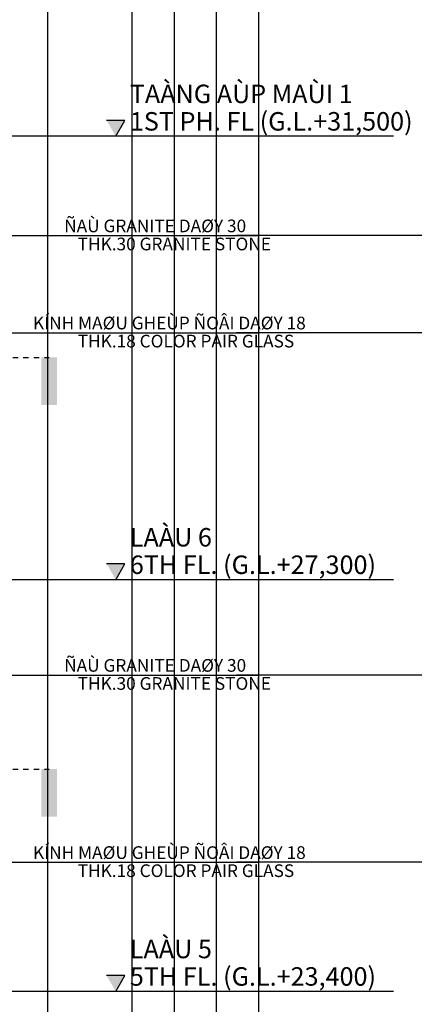
# Model space of a CAD drawing. Units: millimetres. Extents: x -1 to 252943, y -17 to 29700.
# Drawn here: x 183718 to 187459, y 15373 to 24699 of the extents above; entities that cross this region are included whole.
import ezdxf
from ezdxf.enums import TextEntityAlignment as Align

# ---------------------------------------------------------------- set-up
doc = ezdxf.new("R2010")
doc.units = ezdxf.units.MM
doc.header["$LTSCALE"] = 100
doc.header["$MEASUREMENT"] = 0
doc.linetypes.add('CEN', pattern=[62, 60, -1, 0, -1])
doc.linetypes.add('HIDDEN2', pattern=[1, 0.5, -0.5])
doc.layers.get('0').update_dxf_attribs({"linetype": 'CONTINUOUS'})
for name, color, linetype in [('01-CEN', 1, 'CEN'), ('m-text-e', 3, 'CONTINUOUS'), ('m-text-v', 7, 'CONTINUOUS'), ('RXDIM', 7, 'CONTINUOUS'), ('sym', 7, 'CONTINUOUS'), ('TEXT', 7, 'CONTINUOUS'), ('TIT', 2, 'CONTINUOUS')]:
    doc.layers.add(name, color=color, linetype=linetype)
doc.layers.add('defpoint', color=142, linetype='CONTINUOUS', plot=False)
doc.styles.add('DIMTRUC', font='romans.shx', dxfattribs={"width": 0.9})
doc.styles.add('SOLID', font='VHELVCN0.TTF')
doc.styles.add('Title', font='VHELVCN0.TTF', dxfattribs={"height": 800})
doc.dimstyles.new('\\M+3C7CF\\M+3C0CC\\M+3C7C2_dim2', dxfattribs={"dimscale": 50, "dimtxt": 2, "dimasz": 1, "dimexe": 2, "dimexo": 2, "dimgap": 1, "dimtad": 1, "dimdsep": 46, "dimtxsty": 'DIMTRUC', "dimblk": 'DOOT', "dimcen": 3, "dimdle": 3, "dimclrd": 7, "dimclre": 7, "dimclrt": 6, "dimadec": 0, "dimazin": 0, "dimtfac": 1, "dimtix": 1, "dimtmove": 2, "dimatfit": 3, "dimfxl": 0, "dimtolj": 1, "dimtzin": 0, "dimarcsym": 0})

# ---------------------------------------------------------------- blocks, each defined once
blk = doc.blocks.new('DOOT')
at = {"color": 0, "linetype": 'ByBlock'}
blk.add_line((-1, 0), (2, 0), dxfattribs=at)
at = {"color": 0, "linetype": 'ByBlock', "const_width": 0.5}
blk.add_lwpolyline([(-0.25, 0, 1), (0.25, 0, 1)], format="xyb", close=True, dxfattribs=at)
blk = doc.blocks.new('block moi')
at = {"color": 0, "linetype": 'ByBlock', "lineweight": -2}
blk.add_line((-0.5, 0), (-1, 0), dxfattribs=at)
at = {"color": 0, "linetype": 'ByBlock', "const_width": 0.5}
blk.add_lwpolyline([(-0.25, 0, 1), (0.25, 0, 1)], format="xyb", close=True, dxfattribs=at)

msp = doc.modelspace()

# ---------------------------------------------------------------- linework, layer by layer
at = {"layer": '01-CEN'}
for p, q in [((184375.259, 23594.661), (173901.027, 23594.661)), ((184375.259, 19394.661), (173901.027, 19394.661)), ((184375.259, 15494.661), (173901.027, 15494.661))]:
    msp.add_line(p, q, dxfattribs=at)
at = {"layer": 'defpoint'}
for points in [[(173106.544, 28294.661), (185980.777, 28294.661), (185980.777, -17.173), (173106.544, -17.173)], [(173506.544, 27894.661), (185580.777, 27894.661), (185580.777, 382.827), (173506.544, 382.827)], [(173906.544, 27494.661), (185180.777, 27494.661), (185180.777, 782.827), (173906.544, 782.827)], [(174306.544, 27094.661), (184780.777, 27094.661), (184780.777, 1182.827), (174306.544, 1182.827)], [(175106.544, 26694.661), (183980.777, 26694.661), (183980.777, 1582.827), (175106.544, 1582.827)]]:
    msp.add_lwpolyline(points, close=True, dxfattribs=at)
at = {"layer": 'sym'}
for p, q in [((184715.065, 23744.661), (184541.86, 23744.661)), ((184628.463, 23594.661), (184715.065, 23744.661)), ((184715.065, 19544.661), (184541.86, 19544.661)), ((184628.463, 19394.661), (184715.065, 19544.661)), ((184715.065, 15644.661), (184541.86, 15644.661)), ((184628.463, 15494.661), (184715.065, 15644.661))]:
    msp.add_line(p, q, dxfattribs=at)
for points in [[(187262.872, 23594.661), (184375.259, 23594.661)], [(187262.872, 19394.661), (184375.259, 19394.661)], [(187262.872, 15494.661), (184375.259, 15494.661)]]:
    msp.add_lwpolyline(points, dxfattribs=at)
for points in [[(184715.065, 23744.661), (184541.86, 23744.661), (184628.463, 23594.661)], [(184715.065, 19544.661), (184541.86, 19544.661), (184628.463, 19394.661)], [(184715.065, 15644.661), (184541.86, 15644.661), (184628.463, 15494.661)]]:
    msp.add_solid(points, dxfattribs=at)
at = {"layer": 'TIT', "linetype": 'HIDDEN2'}
for p, q in [((174551.91, 21500.105), (183997.899, 21500.105)), ((174551.91, 17600.105), (183997.899, 17600.105))]:
    msp.add_line(p, q, dxfattribs=at)
at = {"layer": 'TIT'}
for points in [[(184072.899, 21500.105), (184072.899, 21050.105), (183922.899, 21500.105), (183922.899, 21050.105)], [(184072.899, 17600.105), (184072.899, 17150.105), (183922.899, 17600.105), (183922.899, 17150.105)]]:
    msp.add_solid(points, dxfattribs=at)

# ---------------------------------------------------------------- texts
at = {"layer": 'm-text-e', "color": 3, "style": 'SOLID'}
for s, p in [('THK.30 GRANITE STONE', (186100.059, 22514.513)), ('THK.18 COLOR PAIR GLASS', (186319.899, 21594.608)), ('THK.30 GRANITE STONE', (186100.059, 18351.581)), ('THK.18 COLOR PAIR GLASS', (186319.899, 16578.32))]:
    msp.add_text(s, height=120, dxfattribs=at).set_placement(p, align=Align.RIGHT)
at = {"layer": 'm-text-v', "style": 'Title'}
for s, p in [('ÑAÙ GRANITE DAØY 30', (185864.859, 22685.841)), ('KÍNH MAØU GHEÙP ÑOÂI DAØY 18', (186429.659, 21765.937)), ('ÑAÙ GRANITE DAØY 30', (185864.859, 18522.91)), ('KÍNH MAØU GHEÙP ÑOÂI DAØY 18', (186429.659, 16749.648))]:
    msp.add_text(s, height=120, dxfattribs=at).set_placement(p, align=Align.RIGHT)
at = {"layer": 'TEXT', "style": 'Title'}
for s, p in [('TAÀNG AÙP MAÙI 1', (184761.973, 23909.009)), ('LAÀU 6', (184761.973, 19709.009)), ('LAÀU 5', (184761.973, 15809.009))]:
    msp.add_text(s, height=175, dxfattribs=at).set_placement(p)
at = {"layer": 'TEXT', "color": 6, "style": 'Title'}
for s, p in [('1ST PH. FL (G.L.+31,500)', (184761.973, 23648.914)), ('6TH FL. (G.L.+27,300)', (184761.973, 19448.914)), ('5TH FL. (G.L.+23,400)', (184761.973, 15548.914))]:
    msp.add_text(s, height=175, dxfattribs=at).set_placement(p)

# ---------------------------------------------------------------- leaders
at = {"layer": 'RXDIM'}
for points, override in [([(182948.406, 22654.252), (185978.324, 22654.252)], {"dimasz": 2, "dimtad": 0, "dimldrblk": 'block moi'}), ([(190362.872, 22654.252), (185771.894, 22654.252)], {"dimasz": 3, "dimtad": 0}), ([(182951.771, 21734.347), (185978.324, 21734.347)], {"dimasz": 2, "dimtad": 0, "dimldrblk": 'block moi'}), ([(190452.872, 21734.347), (185771.894, 21734.347)], {"dimasz": 3, "dimtad": 0}), ([(182954.17, 18491.32), (185978.324, 18491.32)], {"dimasz": 2, "dimtad": 0, "dimldrblk": 'block moi'}), ([(188862.872, 18491.32), (185771.894, 18491.32)], {"dimasz": 3, "dimtad": 0}), ([(182987.005, 16718.058), (185978.324, 16718.058)], {"dimasz": 2, "dimtad": 0, "dimldrblk": 'block moi'}), ([(188952.872, 16718.058), (185771.894, 16718.058)], {"dimasz": 3, "dimtad": 0})]:
    msp.add_leader(points, dimstyle='\\M+3C7CF\\M+3C0CC\\M+3C7C2_dim2', override=override, dxfattribs=at)

doc.saveas('drawing.dxf')
